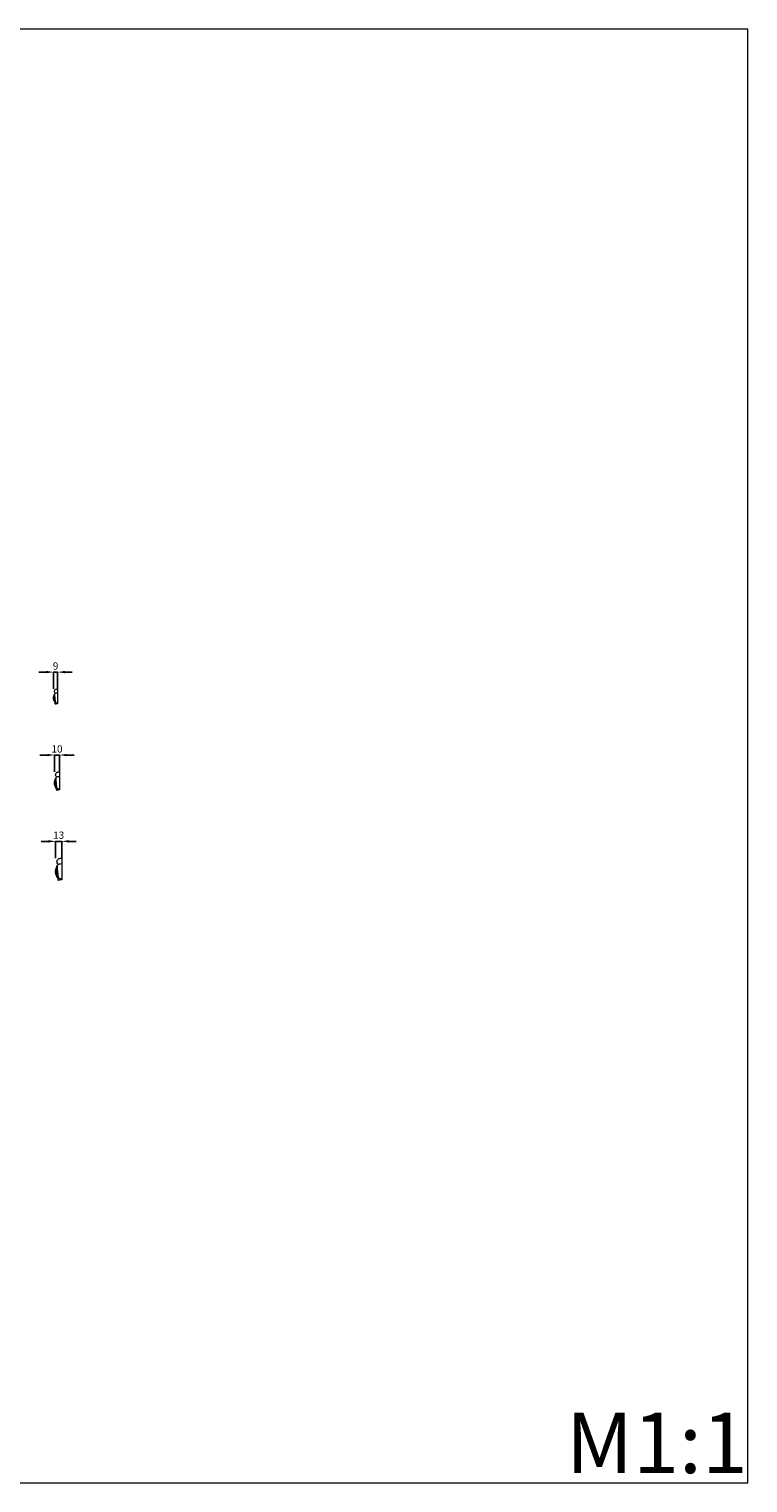
# Model space of a CAD drawing. Units: millimetres. Extents: x 12574 to 15574, y 8225 to 11225.
# Drawn here: x 14091 to 15574, y 8225 to 11225 of the extents above; entities that cross this region are included whole.
import ezdxf

# ---------------------------------------------------------------- set-up
doc = ezdxf.new("R2010")
doc.units = ezdxf.units.MM
doc.layers.get('0').update_dxf_attribs({"lineweight": 5})
doc.styles.add('Arial', font='arial.ttf')
doc.styles.get("Standard").update_dxf_attribs({"font": 'arial.ttf'})
doc.dimstyles.new('Default', dxfattribs={"dimtxt": 10, "dimasz": 7, "dimexe": 0.5, "dimexo": 0.5, "dimgap": 0.25, "dimtad": 1, "dimtoh": 1, "dimdec": 0, "dimzin": 1, "dimdsep": 46, "dimtxsty": 'Arial', "dimcen": 0.5, "dimazin": 0, "dimtfac": 1, "dimtdec": 4, "dimtix": 1, "dimtmove": 1, "dimatfit": 3, "dimfxl": 1, "dimtolj": 1, "dimtzin": 1, "dimarcsym": 0})

# ---------------------------------------------------------------- blocks, each defined once
blk = doc.blocks.new('*D1')
at = {"color": 0, "lineweight": -2, "transparency": 16777216}
for p, q in [((14128.5, 9726.8), (14113.5, 9726.8)), ((14143.5, 9692.3), (14143.5, 9727.3)), ((14143.5, 9726.8), (14153.9, 9726.8)), ((14153.9, 9692.3), (14153.9, 9727.3)), ((14168.9, 9726.8), (14183.9, 9726.8))]:
    blk.add_line(p, q, dxfattribs=at)
at = {"color": 0, "lineweight": 50, "transparency": 16777216}
for points in [[(14128.5, 9729.3), (14128.5, 9724.3), (14143.5, 9726.8)], [(14168.9, 9729.3), (14168.9, 9724.3), (14153.9, 9726.8)]]:
    blk.add_solid(points, dxfattribs=at)
at = {"layer": 'Defpoints', "color": 0, "lineweight": 50, "transparency": 16777216}
for p in [(14153.9, 9726.8), (14143.5, 9691.8), (14153.9, 9691.8)]:
    blk.add_point(p, dxfattribs=at)
at = {"color": 0, "transparency": 16777216, "insert": (14148.7, 9739.4), "char_height": 15, "attachment_point": 5, "style": 'Arial'}
blk.add_mtext('\\A1;10', dxfattribs=at)
blk = doc.blocks.new('*D12')
at = {"color": 0, "lineweight": -2, "transparency": 16777216}
for p, q in [((14130.8, 9548.7), (14115.8, 9548.7)), ((14145.8, 9514.2), (14145.8, 9549.2)), ((14145.8, 9548.7), (14158.4, 9548.7)), ((14158.4, 9514.2), (14158.4, 9549.2)), ((14173.4, 9548.7), (14188.4, 9548.7))]:
    blk.add_line(p, q, dxfattribs=at)
at = {"color": 0, "lineweight": 50, "transparency": 16777216}
for points in [[(14130.8, 9551.2), (14130.8, 9546.2), (14145.8, 9548.7)], [(14173.4, 9551.2), (14173.4, 9546.2), (14158.4, 9548.7)]]:
    blk.add_solid(points, dxfattribs=at)
at = {"layer": 'Defpoints', "color": 0, "lineweight": 50, "transparency": 16777216}
for p in [(14158.4, 9548.7), (14145.8, 9513.7), (14158.4, 9513.7)]:
    blk.add_point(p, dxfattribs=at)
at = {"color": 0, "transparency": 16777216, "insert": (14152.1, 9561.4), "char_height": 15, "attachment_point": 5, "style": 'Arial'}
blk.add_mtext('\\A1;13', dxfattribs=at)
blk = doc.blocks.new('*D15')
at = {"color": 0, "lineweight": -2, "transparency": 16777216}
for p, q in [((14126.5, 9897.9), (14111.5, 9897.9)), ((14141.5, 9863.4), (14141.5, 9898.4)), ((14141.5, 9897.9), (14150, 9897.9)), ((14150, 9863.4), (14150, 9898.4)), ((14165, 9897.9), (14180, 9897.9))]:
    blk.add_line(p, q, dxfattribs=at)
at = {"color": 0, "lineweight": 50, "transparency": 16777216}
for points in [[(14126.5, 9900.4), (14126.5, 9895.4), (14141.5, 9897.9)], [(14165, 9900.4), (14165, 9895.4), (14150, 9897.9)]]:
    blk.add_solid(points, dxfattribs=at)
at = {"layer": 'Defpoints', "color": 0, "lineweight": 50, "transparency": 16777216}
for p in [(14150, 9897.9), (14141.5, 9862.9), (14150, 9862.9)]:
    blk.add_point(p, dxfattribs=at)
at = {"color": 0, "transparency": 16777216, "insert": (14145.8, 9910.5), "char_height": 15, "attachment_point": 5, "style": 'Arial'}
blk.add_mtext('\\A1;9', dxfattribs=at)

msp = doc.modelspace()

# ---------------------------------------------------------------- linework, layer by layer
for p, q in [((14147.9, 9862.8), (14150, 9862.8)), ((14150, 9862.8), (14150, 9832.6)), ((14143.4, 9839.4), (14144.6, 9839.8)), ((14151.3, 9691.8), (14153.9, 9691.8)), ((14153.9, 9691.8), (14153.9, 9654.8)), ((14145.8, 9663.1), (14147.3, 9663.6)), ((14155.2, 9513.7), (14158.4, 9513.7)), ((14158.4, 9513.7), (14158.4, 9469.1)), ((14148.6, 9479.2), (14150.4, 9479.8))]:
    msp.add_line(p, q)
msp.add_lwpolyline([(12573.5, 8224.8), (15573.5, 8224.8), (15573.5, 11224.8), (12573.5, 11224.8)], close=True)
for points, knots in [([(14145.3, 9831.7), (14145.2, 9832.3), (14145, 9833.8), (14144, 9836.1), (14142.8, 9838.3), (14141.8, 9840.5), (14141.4, 9842.9), (14141.5, 9845.5), (14141.8, 9847.5), (14142.3, 9849.3), (14142.8, 9850.8), (14143.4, 9851.9), (14143.6, 9852.3)], [0, 0, 0, 0, 2.542005, 6.718916, 10.866288, 13.701371, 17.582696, 21.511825, 24.809262, 26.563852, 29.983614, 31.964966, 31.964966, 31.964966, 31.964966]), ([(14143.4, 9839.4), (14143.4, 9839.5), (14143.4, 9839.9), (14143.4, 9840.9), (14143.2, 9842.5), (14143.1, 9844.9), (14142.9, 9847.4), (14143.2, 9849.9), (14143.6, 9851.3), (14143.9, 9852)], [0, 0, 0, 0, 0.467691, 1.846797, 4.175096, 7.862879, 12.406269, 15.31635, 18.78541, 18.78541, 18.78541, 18.78541]), ([(14145.3, 9831.7), (14145.3, 9832), (14145.2, 9832.8), (14145.2, 9834), (14144.5, 9835.2), (14144.1, 9836.6), (14143.7, 9838.2), (14143.3, 9839.4), (14143.1, 9840)], [0, 0, 0, 0, 1.407642, 3.522983, 5.218267, 7.254779, 10.016442, 12.763529, 12.763529, 12.763529, 12.763529]), ([(14145.1, 9854.4), (14144.9, 9854.6), (14143.9, 9855.6), (14143.2, 9857.9), (14143.9, 9860.8), (14145.8, 9862.5), (14147.2, 9862.8), (14147.9, 9862.8)], [0, 0, 0, 0, 1.581671, 5.872812, 10.220682, 13.865507, 16.604614, 16.604614, 16.604614, 16.604614]), ([(14143.6, 9852.3), (14143.8, 9852.5), (14144.2, 9853.3), (14144.7, 9853.9), (14145.1, 9854.4)], [0, 0, 0, 0, 1.168028, 3.735743, 3.735743, 3.735743, 3.735743]), ([(14143.9, 9852), (14143.8, 9851.2), (14143.6, 9849.6), (14144, 9846.7), (14144.2, 9843.4), (14144.6, 9840.4), (14144.8, 9838.2), (14145.2, 9836.6), (14146.2, 9835.1), (14148, 9834.3), (14149.3, 9834.1), (14150, 9834.2)], [0, 0, 0, 0, 3.529989, 7.203442, 12.981347, 18.159248, 20.234745, 22.918562, 25.474329, 27.891023, 31.244793, 31.244793, 31.244793, 31.244793]), ([(14145.1, 9854.4), (14145.8, 9854.6), (14147.4, 9855.1), (14149.1, 9855.4), (14150, 9855.4)], [0, 0, 0, 0, 3.121172, 7.445742, 7.445742, 7.445742, 7.445742]), ([(14150, 9832.6), (14149.7, 9832.6), (14148.7, 9832.6), (14147.1, 9832.3), (14145.9, 9832), (14145.3, 9831.7)], [0.013273, 0.013273, 0.013273, 0.013273, 1.735705, 4.297134, 7.233579, 7.233579, 7.233579, 7.233579]), ([(14147.9, 9681.4), (14147.6, 9681.7), (14146.5, 9682.9), (14145.5, 9685.7), (14146.5, 9689.2), (14148.7, 9691.4), (14150.5, 9691.7), (14151.3, 9691.8)], [0, 0, 0, 0, 1.581671, 5.872812, 10.220682, 13.865507, 16.604614, 16.604614, 16.604614, 16.604614]), ([(14148.1, 9653.7), (14148.1, 9654.4), (14147.8, 9656.3), (14146.6, 9659.1), (14145.1, 9661.7), (14143.9, 9664.5), (14143.4, 9667.4), (14143.5, 9670.5), (14143.9, 9673), (14144.5, 9675.2), (14145.1, 9677.1), (14145.8, 9678.4), (14146.1, 9678.9)], [0, 0, 0, 0, 2.542005, 6.718916, 10.866288, 13.701371, 17.582696, 21.511825, 24.809262, 26.563852, 29.983614, 31.964966, 31.964966, 31.964966, 31.964966]), ([(14145.8, 9663.1), (14145.8, 9663.2), (14145.9, 9663.8), (14145.8, 9664.9), (14145.6, 9666.9), (14145.5, 9669.9), (14145.2, 9672.9), (14145.6, 9676), (14146.1, 9677.6), (14146.5, 9678.5)], [0, 0, 0, 0, 0.467691, 1.846797, 4.175096, 7.862879, 12.406269, 15.31635, 18.78541, 18.78541, 18.78541, 18.78541]), ([(14148.1, 9653.7), (14148.1, 9654.1), (14148.1, 9655.1), (14148, 9656.5), (14147.2, 9658), (14146.6, 9659.7), (14146.1, 9661.7), (14145.7, 9663.2), (14145.5, 9663.9)], [0, 0, 0, 0, 1.407642, 3.522983, 5.218267, 7.254779, 10.016442, 12.763529, 12.763529, 12.763529, 12.763529]), ([(14146.1, 9678.9), (14146.3, 9679.2), (14146.8, 9680.1), (14147.5, 9680.9), (14147.9, 9681.4)], [0, 0, 0, 0, 1.168028, 3.735743, 3.735743, 3.735743, 3.735743]), ([(14146.5, 9678.5), (14146.3, 9677.6), (14146.1, 9675.6), (14146.5, 9672), (14146.8, 9668), (14147.3, 9664.4), (14147.5, 9661.6), (14148.1, 9659.7), (14149.2, 9657.8), (14151.4, 9656.9), (14153, 9656.7), (14153.9, 9656.7)], [0, 0, 0, 0, 3.529989, 7.203442, 12.981347, 18.159248, 20.234745, 22.918562, 25.474329, 27.891023, 31.244793, 31.244793, 31.244793, 31.244793]), ([(14147.9, 9681.4), (14148.7, 9681.7), (14150.7, 9682.3), (14152.8, 9682.6), (14153.9, 9682.7)], [0, 0, 0, 0, 3.121172, 7.445742, 7.445742, 7.445742, 7.445742]), ([(14153.9, 9654.8), (14153.5, 9654.8), (14152.3, 9654.8), (14150.3, 9654.5), (14148.9, 9654), (14148.1, 9653.7)], [0.013273, 0.013273, 0.013273, 0.013273, 1.735705, 4.297134, 7.233579, 7.233579, 7.233579, 7.233579]), ([(14151.1, 9501.2), (14150.7, 9501.6), (14149.4, 9503), (14148.2, 9506.5), (14149.3, 9510.7), (14152.1, 9513.2), (14154.3, 9513.7), (14155.2, 9513.7)], [0, 0, 0, 0, 1.581671, 5.872812, 10.220682, 13.865507, 16.604614, 16.604614, 16.604614, 16.604614]), ([(14151.3, 9467.8), (14151.3, 9468.7), (14151, 9470.9), (14149.5, 9474.3), (14147.7, 9477.5), (14146.2, 9480.8), (14145.7, 9484.4), (14145.7, 9488.1), (14146.3, 9491.1), (14147, 9493.8), (14147.8, 9496.1), (14148.6, 9497.7), (14148.9, 9498.2)], [0, 0, 0, 0, 2.542005, 6.718916, 10.866288, 13.701371, 17.582696, 21.511825, 24.809262, 26.563852, 29.983614, 31.964966, 31.964966, 31.964966, 31.964966]), ([(14148.6, 9479.2), (14148.6, 9479.3), (14148.6, 9479.9), (14148.5, 9481.3), (14148.3, 9483.8), (14148.1, 9487.3), (14147.9, 9491), (14148.3, 9494.7), (14148.9, 9496.7), (14149.4, 9497.8)], [0, 0, 0, 0, 0.467691, 1.846797, 4.175096, 7.862879, 12.406269, 15.31635, 18.78541, 18.78541, 18.78541, 18.78541]), ([(14151.3, 9467.8), (14151.3, 9468.3), (14151.3, 9469.5), (14151.2, 9471.2), (14150.3, 9473), (14149.6, 9475), (14149, 9477.5), (14148.4, 9479.2), (14148.1, 9480.1)], [0, 0, 0, 0, 1.407642, 3.522983, 5.218267, 7.254779, 10.016442, 12.763529, 12.763529, 12.763529, 12.763529]), ([(14148.9, 9498.2), (14149.1, 9498.6), (14149.8, 9499.6), (14150.6, 9500.6), (14151.1, 9501.2)], [0, 0, 0, 0, 1.168028, 3.735743, 3.735743, 3.735743, 3.735743]), ([(14149.4, 9497.8), (14149.2, 9496.6), (14148.9, 9494.2), (14149.4, 9489.9), (14149.8, 9485), (14150.3, 9480.7), (14150.6, 9477.4), (14151.3, 9475.1), (14152.7, 9472.8), (14155.3, 9471.6), (14157.3, 9471.4), (14158.4, 9471.5)], [0, 0, 0, 0, 3.529989, 7.203442, 12.981347, 18.159248, 20.234745, 22.918562, 25.474329, 27.891023, 31.244793, 31.244793, 31.244793, 31.244793]), ([(14151.1, 9501.2), (14152.1, 9501.6), (14154.5, 9502.3), (14156.9, 9502.7), (14158.4, 9502.8)], [0, 0, 0, 0, 3.121172, 7.445742, 7.445742, 7.445742, 7.445742]), ([(14158.4, 9469.1), (14157.8, 9469.1), (14156.4, 9469.1), (14154, 9468.7), (14152.2, 9468.2), (14151.3, 9467.8)], [0.013273, 0.013273, 0.013273, 0.013273, 1.735705, 4.297134, 7.233579, 7.233579, 7.233579, 7.233579])]:
    msp.add_open_spline(points, degree=3, knots=knots)

# ---------------------------------------------------------------- texts
at = {"insert": (15198.1, 8370), "char_height": 125, "width": 660.185, "attachment_point": 1, "line_spacing_factor": 0.963855}
msp.add_mtext('\\fArial;M1:1', dxfattribs=at)

# ---------------------------------------------------------------- dimensions: what is measured, and where the dimension line sits
for base, p1, p2, picture, middle in [((14150.0445, 9897.8709), (14141.4774, 9862.8709), (14150.0445, 9862.8709), '*D15', (14145.7609, 9910.5295)), ((14153.9, 9726.8), (14143.5, 9691.8), (14153.9, 9691.8), '*D1', (14148.7, 9739.4)), ((14158.4, 9548.7), (14145.8, 9513.7), (14158.4, 9513.7), '*D12', (14152.1, 9561.4))]:
    dim = msp.add_linear_dim(base=base, p1=p1, p2=p2, dimstyle='Default', override={"dimtxt": 15, "dimasz": 15, "dimgap": 5, "dimtmove": 2})
    dim.commit()
    dim.dimension.update_dxf_attribs({"geometry": picture, "text_midpoint": middle})

doc.saveas('drawing.dxf')
